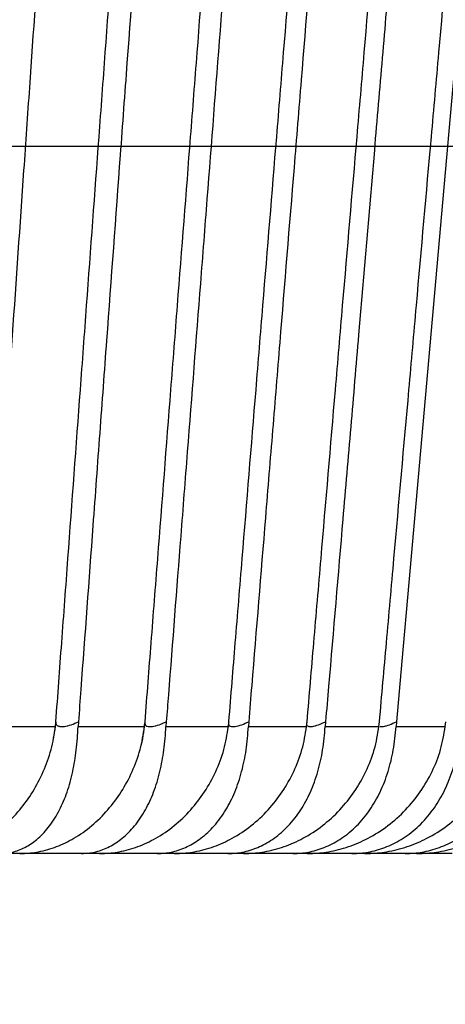
# Model space of a CAD drawing. Units: millimetres. Extents: x 28516 to 33165, y 34371 to 37659.
# Drawn here: x 30991 to 31050, y 36343 to 36482 of the extents above; entities that cross this region are included whole.
import ezdxf

# ---------------------------------------------------------------- set-up
doc = ezdxf.new("R2010")
doc.units = ezdxf.units.MM
doc.styles.get("Standard").update_dxf_attribs({"font": 'arial.ttf'})
doc.dimstyles.new('1', dxfattribs={"dimtxt": 45, "dimasz": 30, "dimexe": 5, "dimexo": 5, "dimgap": 5, "dimtad": 1, "dimdsep": 46, "dimtxsty": 'Standard', "dimcen": 0, "dimclrd": 256, "dimclre": 256, "dimclrt": 7, "dimadec": 0, "dimazin": 2, "dimtp": 0.1, "dimtm": 0.1, "dimtfac": 0.71, "dimtmove": 0, "dimatfit": 3, "dimfxl": 0, "dimlwd": -1, "dimlwe": -1, "dimarcsym": 0})

# ---------------------------------------------------------------- blocks, each defined once
blk = doc.blocks.new('*D29')
for p, q in [((30307.36, 36463.77), (31206.18, 36463.77)), ((31201.18, 36433.77), (31201.18, 36394.01)), ((31070.64, 36364.01), (31206.18, 36364.01)), ((31201.18, 36364.01), (31201.18, 36203.87))]:
    blk.add_line(p, q)
for points in [[(31196.18, 36433.77), (31206.18, 36433.77), (31201.18, 36463.77)], [(31196.18, 36394.01), (31206.18, 36394.01), (31201.18, 36364.01)]]:
    blk.add_solid(points)
at = {"layer": 'Defpoints', "color": 0}
for p in [(30302.36, 36463.77), (31201.18, 36463.77), (31065.64, 36364.01)]:
    blk.add_point(p, dxfattribs=at)
at = {"color": 7, "insert": (31173.21, 36241.27), "char_height": 45, "attachment_point": 5, "rotation": 90}
blk.add_mtext('95', dxfattribs=at)

msp = doc.modelspace()

# ---------------------------------------------------------------- linework, layer by layer
at = {"color": 7, "linetype": 'Continuous', "lineweight": 25}
for p, q in [((30995.545, 36381.919), (30995.606, 36382.602)), ((30998.784, 36382.602), (30998.744, 36381.919)), ((31008.103, 36381.919), (31008.167, 36382.602)), ((31011.161, 36382.602), (31011.119, 36381.919)), ((31019.911, 36381.919), (31019.976, 36382.602)), ((31022.779, 36382.602), (31022.733, 36381.919)), ((31030.931, 36381.919), (31030.998, 36382.602)), ((31033.601, 36382.602), (31033.552, 36381.919)), ((31041.127, 36381.918), (31041.196, 36382.603)), ((31043.59, 36382.603), (31043.538, 36381.918)), ((31050.467, 36381.918), (31050.537, 36382.602))]:
    msp.add_line(p, q, dxfattribs=at)
at = {"color": 7, "linetype": 'Continuous', "lineweight": 25, "flags": 128}
msp.add_lwpolyline([(31053.229, 36491.337), (31052.241, 36480.201), (31050.267, 36457.931), (31048.292, 36435.661), (31047.306, 36424.525), (31045.332, 36402.255), (31044.345, 36391.12), (31043.59, 36382.603)], dxfattribs=at)
at = {"color": 7, "linetype": 'Continuous', "lineweight": 25}
for centre, radius, start, end in [((30975.669, 36384.008), 19.985, 348.79386, 355.77898), ((30988.199, 36384.01), 20.002, 345.05186, 355.54221)]:
    msp.add_arc(centre, radius, start, end, dxfattribs=at)
for points, knots in [([(30968.399, 36382.602), (30968.64, 36386.313), (30969.137, 36393.988), (30970.148, 36409.591), (30971.175, 36425.445), (30972.459, 36445.263), (30973.486, 36461.118), (30974.77, 36480.935), (30975.797, 36496.79), (30977.081, 36516.607), (30978.108, 36532.462), (30979.392, 36552.279), (30980.419, 36568.134), (30981.703, 36587.951), (30982.73, 36603.805), (30984.075, 36624.573), (30985.194, 36641.853), (30986.344, 36659.607), (30987.494, 36677.361), (30988.644, 36695.116), (30989.794, 36712.87), (30990.944, 36730.624), (30992.093, 36748.378), (30993.243, 36766.133), (30994.393, 36783.887), (30995.543, 36801.641), (30996.692, 36819.395), (30997.844, 36837.149), (30998.979, 36854.904), (31000.165, 36872.658), (31001.193, 36890.881), (31002.82, 36904.659), (31002.82, 36914.009), (31002.82, 36914.01)], [0, 0, 0, 0, 0.0209535, 0.0433291, 0.0880803, 0.1104559, 0.1552071, 0.1775827, 0.2223339, 0.2447095, 0.2894607, 0.3118363, 0.3565875, 0.3789631, 0.4237144, 0.44609, 0.4962051, 0.5212626, 0.5463201, 0.5964353, 0.6214928, 0.6465503, 0.6966654, 0.721723, 0.7467806, 0.7968956, 0.8219532, 0.8470107, 0.8971258, 0.9221834, 0.9472409, 0.9999989, 1, 1, 1, 1]), ([(31006.33, 36914.01), (31006.201, 36912.028), (31005.557, 36902.119), (31004.656, 36888.247), (31003.368, 36868.43), (31002.339, 36852.576), (31001.052, 36832.758), (31000.023, 36816.905), (30998.736, 36797.087), (30997.708, 36781.233), (30996.422, 36761.416), (30995.393, 36745.562), (30994.108, 36725.744), (30993.08, 36709.89), (30991.795, 36690.073), (30990.768, 36674.219), (30989.575, 36655.815), (30988.475, 36638.824), (30987.209, 36619.284), (30985.944, 36599.744), (30984.679, 36580.204), (30983.625, 36563.92), (30982.572, 36547.637), (30981.518, 36531.353), (30980.255, 36511.813), (30978.991, 36492.273), (30977.728, 36472.732), (30976.676, 36456.449), (30975.625, 36440.165), (30974.573, 36423.881), (30973.298, 36404.133), (30972.41, 36390.373), (30971.942, 36383.126), (30971.908, 36382.601)], [0, 0, 0, 0, 0.0111878, 0.055939, 0.0783146, 0.1230658, 0.1454414, 0.1901926, 0.2125682, 0.2573194, 0.279695, 0.3244462, 0.3468218, 0.391573, 0.4139486, 0.4586998, 0.4810754, 0.5178458, 0.5546163, 0.5913868, 0.6281572, 0.6649277, 0.6833129, 0.7200834, 0.7568538, 0.7936243, 0.8303948, 0.8671652, 0.8855504, 0.9223209, 0.9590914, 0.9970377, 1, 1, 1, 1]), ([(30982.337, 36382.601), (30982.594, 36386.313), (30983.127, 36393.988), (30984.209, 36409.591), (30985.309, 36425.445), (30986.684, 36445.263), (30987.784, 36461.118), (30989.159, 36480.935), (30990.258, 36496.79), (30991.634, 36516.607), (30992.733, 36532.462), (30994.108, 36552.279), (30995.208, 36568.134), (30996.583, 36587.951), (30997.683, 36603.805), (30999.04, 36623.366), (31000.379, 36642.671), (31001.709, 36661.847), (31003.04, 36681.022), (31004.104, 36696.363), (31005.434, 36715.539), (31006.498, 36730.88), (31007.829, 36750.055), (31008.893, 36765.396), (31010.223, 36784.572), (31011.554, 36803.747), (31012.883, 36822.923), (31014.216, 36842.099), (31015.264, 36857.44), (31016.584, 36875.815), (31017.547, 36893.408), (31019.202, 36907.109), (31019.202, 36914.009), (31019.202, 36914.01)], [0, 0, 0, 0, 0.0209539, 0.0433295, 0.0880807, 0.1104563, 0.1552074, 0.177583, 0.2223342, 0.2447098, 0.289461, 0.3118366, 0.3565878, 0.3789633, 0.4237146, 0.4460901, 0.4893922, 0.5326943, 0.5543454, 0.5976475, 0.6192985, 0.6626007, 0.6842517, 0.7275538, 0.7492049, 0.792507, 0.8358091, 0.8574601, 0.9007623, 0.9224133, 0.9612062, 0.9999989, 1, 1, 1, 1]), ([(31022.552, 36914.01), (31022.414, 36912.028), (31021.725, 36902.119), (31020.76, 36888.247), (31019.381, 36868.43), (31018.279, 36852.576), (31016.901, 36832.758), (31015.798, 36816.904), (31014.421, 36797.087), (31013.319, 36781.233), (31011.942, 36761.416), (31010.841, 36745.562), (31009.464, 36725.744), (31008.363, 36709.89), (31006.987, 36690.073), (31005.887, 36674.219), (31004.523, 36654.564), (31003.44, 36638.955), (31002.093, 36619.546), (31001.016, 36604.018), (30999.67, 36584.609), (30998.594, 36569.081), (30997.249, 36549.671), (30995.904, 36530.262), (30994.559, 36510.852), (30993.215, 36491.443), (30992.14, 36475.915), (30990.796, 36456.505), (30989.722, 36440.977), (30988.379, 36421.568), (30987.305, 36406.04), (30986.317, 36391.757), (30985.867, 36385.238), (30985.684, 36382.601)], [0, 0, 0, 0, 0.0111878, 0.055939, 0.0783146, 0.1230658, 0.1454414, 0.1901925, 0.2125682, 0.2573193, 0.2796949, 0.3244461, 0.3468217, 0.3915729, 0.4139485, 0.4586997, 0.4810753, 0.5249048, 0.5468195, 0.590649, 0.6125637, 0.6563932, 0.6783079, 0.7221374, 0.7659668, 0.7878816, 0.831711, 0.8536258, 0.8974552, 0.91937, 0.9631994, 0.9851142, 1, 1, 1, 1]), ([(30995.606, 36382.602), (30995.88, 36386.313), (30996.446, 36393.989), (30997.597, 36409.591), (30998.766, 36425.445), (31000.227, 36445.263), (31001.397, 36461.117), (31002.858, 36480.935), (31004.027, 36496.79), (31005.489, 36516.607), (31006.658, 36532.462), (31008.12, 36552.279), (31009.289, 36568.133), (31010.75, 36587.951), (31011.92, 36603.805), (31013.297, 36622.474), (31014.589, 36639.994), (31016.088, 36660.328), (31017.588, 36680.662), (31018.838, 36697.607), (31020.088, 36714.552), (31021.337, 36731.497), (31022.837, 36751.831), (31024.087, 36768.776), (31025.337, 36785.721), (31026.587, 36802.666), (31028.087, 36823), (31029.335, 36839.945), (31030.589, 36856.889), (31031.803, 36873.753), (31033.415, 36893.918), (31034.095, 36907.322), (31034.799, 36914.009), (31034.799, 36914.01)], [0, 0, 0, 0, 0.0209529, 0.0433285, 0.0880797, 0.1104553, 0.1552066, 0.1775822, 0.2223334, 0.244709, 0.2894602, 0.3118358, 0.3565871, 0.3789627, 0.4237139, 0.4460895, 0.4843542, 0.5226188, 0.5608835, 0.5991482, 0.6182805, 0.6565451, 0.6948098, 0.7330745, 0.7522068, 0.7904714, 0.8287361, 0.8670008, 0.8861331, 0.9243978, 0.9621984, 0.9999989, 1, 1, 1, 1]), ([(31037.979, 36914.01), (31037.832, 36912.028), (31037.1, 36902.119), (31036.074, 36888.247), (31034.609, 36868.43), (31033.437, 36852.576), (31031.972, 36832.758), (31030.8, 36816.904), (31029.336, 36797.087), (31028.165, 36781.233), (31026.701, 36761.416), (31025.53, 36745.562), (31024.067, 36725.744), (31022.897, 36709.89), (31021.434, 36690.073), (31020.264, 36674.218), (31018.745, 36653.622), (31017.489, 36636.6), (31016.205, 36619.189), (31014.921, 36601.778), (31013.637, 36584.367), (31012.354, 36566.955), (31011.071, 36549.544), (31009.788, 36532.133), (31008.506, 36514.722), (31007.224, 36497.31), (31005.942, 36479.899), (31004.34, 36458.135), (31003.058, 36440.723), (31001.777, 36423.312), (31000.57, 36406.899), (30999.572, 36393.329), (30998.895, 36384.112), (30998.784, 36382.602)], [0, 0, 0, 0, 0.0111878, 0.055939, 0.0783147, 0.1230659, 0.1454415, 0.1901928, 0.2125683, 0.2573196, 0.2796952, 0.3244465, 0.3468221, 0.3915733, 0.4139489, 0.4587002, 0.4810758, 0.5302222, 0.5547955, 0.5793687, 0.6285151, 0.6530884, 0.6776616, 0.7268081, 0.7513813, 0.7759545, 0.825101, 0.8496742, 0.8988207, 0.9233939, 0.9479671, 0.9914762, 1, 1, 1, 1]), ([(31008.167, 36382.602), (31008.456, 36386.313), (31009.053, 36393.989), (31010.268, 36409.591), (31011.503, 36425.445), (31013.046, 36445.263), (31014.281, 36461.117), (31015.824, 36480.935), (31017.059, 36496.789), (31018.603, 36516.607), (31019.838, 36532.461), (31021.381, 36552.279), (31022.616, 36568.133), (31024.16, 36587.951), (31025.394, 36603.805), (31026.907, 36623.224), (31028.388, 36642.243), (31029.854, 36661.062), (31031.32, 36679.882), (31032.493, 36694.937), (31033.959, 36713.757), (31035.425, 36732.576), (31036.891, 36751.395), (31038.357, 36770.215), (31039.53, 36785.27), (31040.996, 36804.089), (31042.168, 36819.145), (31043.638, 36837.964), (31045.084, 36856.784), (31046.619, 36875.6), (31047.927, 36894.684), (31049.56, 36906.195), (31049.56, 36914.009), (31049.56, 36914.01)], [0, 0, 0, 0, 0.0209527, 0.0433283, 0.0880795, 0.1104551, 0.1552064, 0.177582, 0.2223332, 0.2447089, 0.2894601, 0.3118357, 0.3565869, 0.3789626, 0.4237138, 0.4460894, 0.4885867, 0.531084, 0.5523326, 0.5948299, 0.6160786, 0.6585758, 0.7010731, 0.7223218, 0.764819, 0.7860677, 0.828565, 0.8498136, 0.8923109, 0.9348082, 0.9560568, 0.999999, 1, 1, 1, 1]), ([(31052.556, 36914.01), (31052.402, 36912.028), (31051.628, 36902.119), (31050.545, 36888.247), (31048.998, 36868.43), (31047.761, 36852.576), (31046.214, 36832.758), (31044.977, 36816.904), (31043.431, 36797.087), (31042.194, 36781.233), (31040.648, 36761.415), (31039.412, 36745.561), (31037.867, 36725.744), (31036.631, 36709.89), (31035.086, 36690.072), (31033.851, 36674.218), (31032.307, 36654.404), (31031.072, 36638.555), (31029.529, 36618.746), (31028.295, 36602.898), (31026.753, 36583.089), (31025.519, 36567.242), (31023.977, 36547.432), (31022.744, 36531.585), (31021.202, 36511.775), (31019.97, 36495.928), (31018.429, 36476.118), (31017.197, 36460.271), (31015.657, 36440.461), (31014.425, 36424.614), (31012.922, 36405.269), (31011.937, 36392.585), (31011.259, 36383.864), (31011.161, 36382.602)], [0, 0, 0, 0, 0.0111878, 0.055939, 0.0783147, 0.1230659, 0.1454415, 0.1901927, 0.2125684, 0.2573196, 0.2796952, 0.3244464, 0.346822, 0.3915732, 0.4139489, 0.4587001, 0.4810757, 0.525808, 0.5481742, 0.5929065, 0.6152727, 0.660005, 0.6823712, 0.7271035, 0.7494696, 0.7942019, 0.8165681, 0.8613004, 0.8836666, 0.9283989, 0.9507651, 0.9928751, 1, 1, 1, 1]), ([(31019.976, 36382.602), (31020.28, 36386.313), (31020.907, 36393.988), (31022.183, 36409.591), (31023.479, 36425.445), (31025.099, 36445.263), (31026.396, 36461.117), (31028.016, 36480.935), (31029.312, 36496.789), (31030.933, 36516.607), (31032.229, 36532.461), (31033.85, 36552.279), (31035.146, 36568.133), (31036.767, 36587.951), (31038.063, 36603.805), (31039.628, 36622.938), (31041.137, 36641.387), (31042.618, 36659.493), (31044.099, 36677.6), (31045.58, 36695.706), (31047.061, 36713.812), (31048.542, 36731.919), (31050.023, 36750.025), (31051.504, 36768.131), (31052.985, 36786.237), (31054.466, 36804.344), (31055.948, 36822.45), (31057.427, 36840.556), (31058.919, 36858.661), (31060.364, 36876.771), (31061.967, 36895.211), (31062.493, 36906.455), (31063.437, 36914.009), (31063.437, 36914.01)], [0, 0, 0, 0, 0.0209532, 0.0433288, 0.08808, 0.1104556, 0.1552068, 0.1775824, 0.2223336, 0.2447092, 0.2894605, 0.3118361, 0.3565873, 0.3789629, 0.4237141, 0.4460897, 0.4869767, 0.5278637, 0.5483072, 0.5891942, 0.6300812, 0.6505247, 0.6914118, 0.7322987, 0.7527422, 0.7936292, 0.8345162, 0.8549598, 0.8958468, 0.9367338, 0.9571773, 0.9999991, 1, 1, 1, 1]), ([(31066.242, 36914.01), (31066.079, 36912.028), (31065.267, 36902.119), (31064.13, 36888.247), (31062.507, 36868.43), (31061.208, 36852.576), (31059.584, 36832.758), (31058.286, 36816.904), (31056.663, 36797.087), (31055.364, 36781.233), (31053.742, 36761.415), (31052.444, 36745.561), (31050.822, 36725.744), (31049.524, 36709.89), (31047.902, 36690.072), (31046.605, 36674.218), (31044.959, 36654.094), (31043.625, 36637.781), (31041.941, 36617.197), (31040.595, 36600.731), (31039.248, 36584.264), (31037.902, 36567.797), (31036.557, 36551.33), (31034.874, 36530.747), (31033.529, 36514.28), (31031.848, 36493.696), (31030.503, 36477.229), (31028.822, 36456.646), (31027.478, 36440.179), (31026.134, 36423.712), (31024.818, 36407.587), (31023.699, 36393.883), (31022.917, 36384.296), (31022.779, 36382.602)], [0, 0, 0, 0, 0.0111878, 0.055939, 0.0783146, 0.1230658, 0.1454415, 0.1901927, 0.2125683, 0.2573195, 0.2796951, 0.3244463, 0.3468219, 0.3915731, 0.4139487, 0.4586999, 0.4810756, 0.527556, 0.5507962, 0.5972767, 0.6205169, 0.6437572, 0.6902376, 0.7134779, 0.7599583, 0.7831986, 0.829679, 0.8529193, 0.8993997, 0.92264, 0.9458802, 0.9904326, 1, 1, 1, 1]), ([(31030.998, 36382.602), (31031.315, 36386.313), (31031.97, 36393.989), (31033.302, 36409.591), (31034.656, 36425.445), (31036.348, 36445.263), (31037.701, 36461.117), (31039.394, 36480.935), (31040.747, 36496.789), (31042.44, 36516.607), (31043.794, 36532.461), (31045.486, 36552.279), (31046.84, 36568.133), (31048.533, 36587.951), (31049.887, 36603.805), (31051.487, 36622.544), (31052.996, 36640.205), (31054.75, 36660.75), (31056.505, 36681.296), (31057.968, 36698.417), (31059.43, 36715.538), (31060.893, 36732.66), (31062.356, 36749.781), (31063.818, 36766.902), (31065.281, 36784.024), (31067.036, 36804.569), (31068.498, 36821.69), (31069.964, 36838.811), (31071.404, 36855.933), (31073.202, 36875.882), (31074.536, 36895.252), (31076.387, 36907.735), (31076.387, 36914.009), (31076.387, 36914.01)], [0, 0, 0, 0, 0.0209524, 0.043328, 0.0880792, 0.1104549, 0.1552061, 0.1775817, 0.222333, 0.2447086, 0.2894598, 0.3118354, 0.3565867, 0.3789623, 0.4237136, 0.4460892, 0.4847519, 0.5234146, 0.5620773, 0.6007399, 0.6200713, 0.658734, 0.6973967, 0.716728, 0.7553907, 0.7940535, 0.8327162, 0.8520475, 0.8907102, 0.9293729, 0.9646861, 0.9999992, 1, 1, 1, 1]), ([(31078.991, 36914.01), (31078.822, 36912.028), (31077.974, 36902.119), (31076.787, 36888.247), (31075.092, 36868.43), (31073.735, 36852.576), (31072.04, 36832.758), (31070.684, 36816.904), (31068.99, 36797.087), (31067.634, 36781.233), (31065.94, 36761.415), (31064.584, 36745.561), (31062.891, 36725.744), (31061.536, 36709.89), (31059.842, 36690.072), (31058.487, 36674.218), (31056.731, 36653.654), (31055.281, 36636.68), (31053.799, 36619.333), (31052.317, 36601.986), (31050.836, 36584.638), (31049.355, 36567.291), (31047.875, 36549.944), (31046.394, 36532.597), (31044.543, 36510.913), (31043.063, 36493.565), (31041.583, 36476.218), (31040.104, 36458.871), (31038.624, 36441.523), (31037.145, 36424.176), (31035.735, 36407.643), (31034.554, 36393.785), (31033.743, 36384.264), (31033.601, 36382.602)], [0, 0, 0, 0, 0.0111879, 0.0559391, 0.0783147, 0.123066, 0.1454416, 0.1901929, 0.2125685, 0.2573197, 0.2796954, 0.3244467, 0.3468223, 0.3915735, 0.4139492, 0.4587004, 0.4810761, 0.5300418, 0.5545247, 0.5790076, 0.6279733, 0.6524562, 0.676939, 0.7259048, 0.7503876, 0.7993534, 0.8238363, 0.8483191, 0.8972849, 0.9217678, 0.9462506, 0.9906184, 1, 1, 1, 1]), ([(31041.196, 36382.603), (31041.525, 36386.314), (31042.206, 36393.989), (31043.59, 36409.591), (31044.997, 36425.445), (31046.756, 36445.263), (31048.162, 36461.117), (31049.921, 36480.935), (31051.328, 36496.789), (31053.086, 36516.607), (31054.494, 36532.461), (31056.252, 36552.279), (31057.659, 36568.133), (31059.418, 36587.95), (31060.825, 36603.805), (31062.594, 36623.723), (31064.014, 36639.729), (31065.796, 36659.8), (31067.221, 36675.857), (31069.003, 36695.927), (31070.428, 36711.984), (31072.21, 36732.054), (31073.636, 36748.111), (31075.417, 36768.181), (31076.843, 36784.238), (31078.625, 36804.308), (31080.051, 36820.365), (31081.831, 36840.436), (31083.27, 36856.491), (31084.917, 36875.447), (31086.699, 36893.262), (31087.384, 36907.135), (31088.366, 36914.009), (31088.366, 36914.01)], [0, 0, 0, 0, 0.0209512, 0.0433268, 0.0880781, 0.1104538, 0.1552051, 0.1775807, 0.222332, 0.2447077, 0.289459, 0.3118346, 0.3565859, 0.3789616, 0.4237129, 0.4460885, 0.4914113, 0.5140727, 0.5593954, 0.5820568, 0.6273795, 0.6500409, 0.6953636, 0.718025, 0.7633477, 0.7860091, 0.8313318, 0.8539932, 0.899316, 0.9219773, 0.9609883, 0.9999992, 1, 1, 1, 1]), ([(30995.606, 36382.602), (30995.602, 36382.556), (30995.581, 36382.35), (30995.709, 36382.082), (30996.048, 36381.948), (30996.308, 36381.919), (30996.613, 36381.908), (30996.957, 36381.953), (30997.576, 36382.102), (30998.127, 36382.289), (30998.617, 36382.523), (30998.784, 36382.602)], [0, 0, 0, 0, 0.0596997, 0.2668995, 0.4225958, 0.4615882, 0.5002175, 0.6736396, 0.692428, 0.8956181, 1, 1, 1, 1]), ([(31008.167, 36382.602), (31008.157, 36382.556), (31008.112, 36382.35), (31008.199, 36382.082), (31008.502, 36381.948), (31008.744, 36381.919), (31009.03, 36381.908), (31009.36, 36381.953), (31009.962, 36382.102), (31010.504, 36382.289), (31010.995, 36382.522), (31011.161, 36382.602)], [0, 0, 0, 0, 0.0597448, 0.2669495, 0.4226533, 0.461641, 0.5002485, 0.6736793, 0.6924709, 0.8956567, 1, 1, 1, 1]), ([(31019.976, 36382.602), (31019.961, 36382.556), (31019.892, 36382.35), (31019.939, 36382.082), (31020.205, 36381.948), (31020.428, 36381.919), (31020.694, 36381.908), (31021.009, 36381.953), (31021.592, 36382.102), (31022.123, 36382.289), (31022.613, 36382.522), (31022.779, 36382.602)], [0, 0, 0, 0, 0.0596274, 0.266874, 0.4225894, 0.4616038, 0.5002362, 0.6736912, 0.6924874, 0.8957244, 1, 1, 1, 1]), ([(30978.564, 36364.01), (30978.578, 36364.01), (30978.705, 36364.01), (30979.557, 36364.024), (30981.223, 36364.215), (30983.568, 36364.916), (30986.002, 36366.13), (30988.359, 36367.866), (30990.534, 36370.085), (30992.397, 36372.668), (30993.897, 36375.529), (30995.031, 36378.633), (30995.374, 36380.824), (30995.545, 36381.919)], [0, 0, 0, 0, 0.0017341, 0.0162846, 0.1092922, 0.2146104, 0.3199312, 0.4359126, 0.5518947, 0.6637984, 0.7756915, 0.8878697, 1, 1, 1, 1]), ([(30985.648, 36381.919), (30987.323, 36381.919), (30990.671, 36381.919), (30993.921, 36381.919), (30995.545, 36381.919)], [0, 0, 0, 0, 0.5002146, 1, 1, 1, 1]), ([(30987.767, 36364.01), (30987.777, 36364.01), (30987.874, 36364.01), (30988.521, 36364.024), (30989.766, 36364.214), (30991.48, 36364.91), (30993.187, 36366.119), (30994.78, 36367.853), (30996.148, 36370.064), (30997.238, 36372.654), (30998.02, 36375.502), (30998.542, 36378.616), (30998.676, 36380.807), (30998.744, 36381.919)], [0, 0, 0, 0, 0.00173525, 0.01628508, 0.10928801, 0.21338281, 0.31992606, 0.43428261, 0.55189164, 0.66231027, 0.77568862, 0.88620743, 1, 1, 1, 1]), ([(30990.508, 36364.01), (30990.522, 36364.01), (30990.655, 36364.01), (30991.543, 36364.024), (30993.279, 36364.215), (30995.72, 36364.916), (30998.251, 36366.13), (31000.697, 36367.866), (31002.948, 36370.085), (31004.872, 36372.668), (31006.415, 36375.529), (31007.578, 36378.633), (31007.928, 36380.824), (31008.103, 36381.919)], [0, 0, 0, 0, 0.001734, 0.0162837, 0.1092874, 0.2146058, 0.319926, 0.4359089, 0.5518905, 0.6637959, 0.7756895, 0.887869, 1, 1, 1, 1]), ([(30998.744, 36381.919), (31000.331, 36381.919), (31003.502, 36381.919), (31006.57, 36381.919), (31008.103, 36381.919)], [0, 0, 0, 0, 0.5001918, 1, 1, 1, 1]), ([(30999.183, 36364.01), (30999.194, 36364.01), (30999.298, 36364.01), (30999.994, 36364.024), (31001.331, 36364.214), (31003.177, 36364.91), (31005.022, 36366.119), (31006.748, 36367.853), (31008.238, 36370.064), (31009.434, 36372.654), (31010.3, 36375.502), (31010.887, 36378.615), (31011.04, 36380.807), (31011.119, 36381.919)], [0, 0, 0, 0, 0.00173535, 0.01628335, 0.10928351, 0.21337697, 0.31991967, 0.43427661, 0.55188704, 0.66230654, 0.77568646, 0.88620619, 1, 1, 1, 1]), ([(31001.761, 36364.01), (31001.775, 36364.01), (31001.912, 36364.01), (31002.834, 36364.024), (31004.635, 36364.215), (31007.164, 36364.916), (31009.781, 36366.13), (31012.308, 36367.866), (31014.629, 36370.085), (31016.606, 36372.668), (31018.189, 36375.529), (31019.376, 36378.632), (31019.733, 36380.824), (31019.911, 36381.919)], [0, 0, 0, 0, 0.0017345, 0.0162808, 0.1092796, 0.2145964, 0.3199146, 0.4358986, 0.5518809, 0.6637886, 0.7756848, 0.887867, 1, 1, 1, 1]), ([(31009.879, 36364.01), (31009.891, 36364.01), (31010.002, 36364.01), (31010.743, 36364.024), (31012.169, 36364.214), (31014.142, 36364.91), (31016.116, 36366.119), (31017.971, 36367.853), (31019.577, 36370.064), (31020.875, 36372.654), (31021.823, 36375.502), (31022.473, 36378.615), (31022.645, 36380.807), (31022.733, 36381.919)], [0, 0, 0, 0, 0.0017345, 0.0162793, 0.1092741, 0.2133665, 0.3199072, 0.4342662, 0.5518775, 0.6622992, 0.7756813, 0.8862039, 1, 1, 1, 1]), ([(31011.119, 36381.919), (31012.612, 36381.919), (31015.597, 36381.919), (31018.473, 36381.919), (31019.911, 36381.919)], [0, 0, 0, 0, 0.5001734, 1, 1, 1, 1]), ([(31012.282, 36364.01), (31012.297, 36364.01), (31012.439, 36364.01), (31013.391, 36364.024), (31015.25, 36364.215), (31017.859, 36364.916), (31020.556, 36366.13), (31023.155, 36367.866), (31025.538, 36370.085), (31027.563, 36372.668), (31029.18, 36375.529), (31030.388, 36378.632), (31030.75, 36380.823), (31030.931, 36381.919)], [0, 0, 0, 0, 0.0017339, 0.0162824, 0.109281, 0.214597, 0.3199144, 0.4358997, 0.5518842, 0.6637902, 0.7756857, 0.8878671, 1, 1, 1, 1]), ([(31019.822, 36364.01), (31019.835, 36364.01), (31019.952, 36364.01), (31020.737, 36364.024), (31022.247, 36364.214), (31024.339, 36364.91), (31026.438, 36366.119), (31028.414, 36367.853), (31030.132, 36370.064), (31031.528, 36372.654), (31032.554, 36375.502), (31033.264, 36378.615), (31033.455, 36380.807), (31033.552, 36381.919)], [0, 0, 0, 0, 0.00173352, 0.01628066, 0.10927479, 0.21336759, 0.31990775, 0.4342665, 0.55188083, 0.66230146, 0.77568307, 0.88620449, 1, 1, 1, 1]), ([(31022.039, 36364.01), (31022.055, 36364.01), (31022.201, 36364.01), (31023.18, 36364.024), (31025.092, 36364.215), (31027.772, 36364.916), (31030.541, 36366.129), (31033.204, 36367.866), (31035.641, 36370.085), (31037.707, 36372.668), (31039.353, 36375.529), (31040.578, 36378.632), (31040.944, 36380.823), (31041.127, 36381.918)], [0, 0, 0, 0, 0.0017341, 0.0162836, 0.1092828, 0.2145979, 0.3199152, 0.4359019, 0.551889, 0.6637941, 0.7756882, 0.8878682, 1, 1, 1, 1]), ([(31022.733, 36381.919), (31024.128, 36381.919), (31026.918, 36381.919), (31029.593, 36381.919), (31030.931, 36381.919)], [0, 0, 0, 0, 0.50015512, 1, 1, 1, 1]), ([(31028.975, 36364.01), (31028.988, 36364.01), (31029.112, 36364.01), (31029.937, 36364.024), (31031.527, 36364.214), (31033.732, 36364.91), (31035.948, 36366.118), (31038.04, 36367.853), (31039.865, 36370.064), (31041.354, 36372.654), (31042.455, 36375.501), (31043.223, 36378.615), (31043.432, 36380.806), (31043.538, 36381.918)], [0, 0, 0, 0, 0.0017354, 0.0162826, 0.1092766, 0.2133675, 0.3199064, 0.434268, 0.5518843, 0.6623039, 0.7756843, 0.8862049, 1, 1, 1, 1]), ([(31031.003, 36364.01), (31031.019, 36364.01), (31031.168, 36364.01), (31032.172, 36364.024), (31034.13, 36364.215), (31036.873, 36364.916), (31039.703, 36366.129), (31042.422, 36367.865), (31044.906, 36370.084), (31047.006, 36372.667), (31048.675, 36375.528), (31049.914, 36378.632), (31050.282, 36380.823), (31050.467, 36381.918)], [0, 0, 0, 0, 0.0017352, 0.0162802, 0.1092714, 0.2145846, 0.3198991, 0.4358883, 0.5518764, 0.6637845, 0.7756824, 0.8878652, 1, 1, 1, 1]), ([(31033.552, 36381.919), (31034.844, 36381.919), (31037.429, 36381.918), (31039.894, 36381.918), (31041.127, 36381.918)], [0, 0, 0, 0, 0.50014612, 1, 1, 1, 1]), ([(31037.31, 36364.01), (31037.324, 36364.01), (31037.452, 36364.01), (31038.316, 36364.024), (31039.98, 36364.214), (31042.291, 36364.91), (31044.617, 36366.118), (31046.818, 36367.853), (31048.744, 36370.063), (31050.321, 36372.653), (31051.494, 36375.501), (31052.319, 36378.614), (31052.544, 36380.806), (31052.659, 36381.918)], [0, 0, 0, 0, 0.0017352, 0.0162796, 0.1092655, 0.2133544, 0.3198916, 0.4342545, 0.5518716, 0.6622944, 0.7756782, 0.886202, 1, 1, 1, 1]), ([(31039.143, 36364.01), (31039.159, 36364.01), (31039.312, 36364.01), (31040.336, 36364.024), (31042.335, 36364.215), (31045.131, 36364.916), (31048.014, 36366.129), (31050.779, 36367.865), (31053.302, 36370.084), (31055.43, 36372.667), (31057.116, 36375.528), (31058.364, 36378.631), (31058.735, 36380.822), (31058.92, 36381.918)], [0, 0, 0, 0, 0.0017356, 0.0162796, 0.1092668, 0.2145767, 0.3198914, 0.4358814, 0.551872, 0.6637816, 0.7756796, 0.8878642, 1, 1, 1, 1]), ([(31043.538, 36381.918), (31044.724, 36381.918), (31047.095, 36381.918), (31049.343, 36381.918), (31050.467, 36381.918)], [0, 0, 0, 0, 0.5001176, 1, 1, 1, 1]), ([(31044.803, 36364.01), (31044.817, 36364.01), (31044.951, 36364.01), (31045.85, 36364.024), (31047.583, 36364.214), (31049.992, 36364.91), (31052.421, 36366.118), (31054.723, 36367.852), (31056.744, 36370.063), (31058.404, 36372.653), (31059.645, 36375.501), (31060.522, 36378.614), (31060.764, 36380.806), (31060.887, 36381.918)], [0, 0, 0, 0, 0.00173488, 0.01627838, 0.10926034, 0.21334803, 0.31988482, 0.43424861, 0.55186832, 0.66229238, 0.77567631, 0.88620112, 1, 1, 1, 1]), ([(31046.432, 36364.01), (31046.448, 36364.01), (31046.604, 36364.01), (31047.646, 36364.024), (31049.678, 36364.215), (31052.52, 36364.916), (31055.446, 36366.129), (31058.249, 36367.865), (31060.802, 36370.084), (31062.951, 36372.667), (31064.65, 36375.528), (31065.904, 36378.631), (31066.275, 36380.822), (31066.46, 36381.917)], [0, 0, 0, 0, 0.0017353, 0.0162823, 0.1092689, 0.214581, 0.3198933, 0.4358871, 0.5518786, 0.663786, 0.7756828, 0.887866, 1, 1, 1, 1]), ([(30990.508, 36364.01), (30990.054, 36364.01), (30989.145, 36364.01), (30988.227, 36364.01), (30987.767, 36364.01)], [0, 0, 0, 0, 0.4994219, 1, 1, 1, 1]), ([(30999.183, 36364.01), (30998.285, 36364.01), (30996.47, 36364.01), (30994.527, 36364.01), (30992.389, 36364.01), (30991.321, 36364.01), (30990.508, 36364.01)], [0, 0, 0, 0, 0.2475215, 0.5001531, 0.6196829, 1, 1, 1, 1]), ([(31001.761, 36364.01), (31001.334, 36364.01), (31000.48, 36364.01), (30999.615, 36364.01), (30999.183, 36364.01)], [0, 0, 0, 0, 0.4995794, 1, 1, 1, 1]), ([(31009.879, 36364.01), (31009.017, 36364.01), (31007.273, 36364.01), (31005.44, 36364.01), (31003.448, 36364.01), (31002.489, 36364.01), (31001.761, 36364.01)], [0, 0, 0, 0, 0.2475384, 0.5001835, 0.6197646, 1, 1, 1, 1]), ([(31012.282, 36364.01), (31011.885, 36364.01), (31011.089, 36364.01), (31010.283, 36364.01), (31009.879, 36364.01)], [0, 0, 0, 0, 0.4992812, 1, 1, 1, 1]), ([(31019.822, 36364.01), (31018.997, 36364.01), (31017.33, 36364.01), (31015.613, 36364.01), (31013.77, 36364.01), (31012.925, 36364.01), (31012.282, 36364.01)], [0, 0, 0, 0, 0.2475682, 0.5002506, 0.6198162, 1, 1, 1, 1]), ([(31022.039, 36364.01), (31021.673, 36364.01), (31020.94, 36364.01), (31020.195, 36364.01), (31019.822, 36364.01)], [0, 0, 0, 0, 0.499268, 1, 1, 1, 1]), ([(31028.975, 36364.01), (31028.191, 36364.01), (31026.606, 36364.01), (31025.01, 36364.01), (31023.324, 36364.01), (31022.595, 36364.01), (31022.039, 36364.01)], [0, 0, 0, 0, 0.2475265, 0.5001714, 0.6196723, 1, 1, 1, 1]), ([(31031.003, 36364.01), (31030.668, 36364.01), (31029.998, 36364.01), (31029.316, 36364.01), (31028.975, 36364.01)], [0, 0, 0, 0, 0.4997638, 1, 1, 1, 1]), ([(31037.31, 36364.01), (31036.569, 36364.01), (31035.072, 36364.01), (31033.603, 36364.01), (31032.08, 36364.01), (31031.468, 36364.01), (31031.003, 36364.01)], [0, 0, 0, 0, 0.24753984, 0.50019802, 0.61966793, 1, 1, 1, 1]), ([(31039.143, 36364.01), (31038.84, 36364.01), (31038.235, 36364.01), (31037.618, 36364.01), (31037.31, 36364.01)], [0, 0, 0, 0, 0.4995741, 1, 1, 1, 1]), ([(31044.803, 36364.01), (31044.107, 36364.01), (31042.702, 36364.01), (31041.365, 36364.01), (31040.008, 36364.01), (31039.517, 36364.01), (31039.143, 36364.01)], [0, 0, 0, 0, 0.2475505, 0.5002186, 0.6197495, 1, 1, 1, 1]), ([(31046.432, 36364.01), (31046.164, 36364.01), (31045.627, 36364.01), (31045.077, 36364.01), (31044.803, 36364.01)], [0, 0, 0, 0, 0.4993404, 1, 1, 1, 1]), ([(31051.427, 36364.01), (31050.779, 36364.01), (31049.471, 36364.01), (31048.269, 36364.01), (31047.083, 36364.01), (31046.713, 36364.01), (31046.432, 36364.01)], [0, 0, 0, 0, 0.2475519, 0.5002264, 0.6196824, 1, 1, 1, 1])]:
    msp.add_open_spline(points, degree=3, knots=knots, dxfattribs=at)
at = {"color": 8, "linetype": 'Continuous', "lineweight": 25}
for points, knots in [([(31030.998, 36382.602), (31030.974, 36382.555), (31030.922, 36382.45), (31030.938, 36382.375), (31030.946, 36382.334)], [0, 0, 0, 0, 0.4555743, 1, 1, 1, 1]), ([(31030.957, 36382.085), (31031.028, 36382.024), (31031.117, 36381.947), (31031.322, 36381.919), (31031.567, 36381.908), (31031.866, 36381.954), (31032.428, 36382.102), (31032.948, 36382.289), (31033.435, 36382.523), (31033.601, 36382.602)], [0, 0, 0, 0, 0.2123566, 0.2655341, 0.3182138, 0.5547524, 0.5803674, 0.8574761, 1, 1, 1, 1]), ([(31041.277, 36381.952), (31041.285, 36381.946), (31041.309, 36381.926), (31041.394, 36381.921), (31041.612, 36381.906), (31041.897, 36381.954), (31042.436, 36382.102), (31042.942, 36382.289), (31043.426, 36382.523), (31043.59, 36382.603)], [0, 0, 0, 0, 0.0299169, 0.095334, 0.1601911, 0.451461, 0.482991, 0.8242115, 1, 1, 1, 1])]:
    msp.add_open_spline(points, degree=3, knots=knots, dxfattribs=at)

# ---------------------------------------------------------------- dimensions: what is measured, and where the dimension line sits
dim = msp.add_linear_dim(base=(31201.183, 36463.768), p1=(31065.641, 36364.01), p2=(30302.363, 36463.768), angle=90, text='95', dimstyle='1', override={"dimdec": 0, "dimtp": 5, "dimtm": 5, "dimtdec": 2, "dimtzin": 8})
dim.commit()
dim.dimension.update_dxf_attribs({"geometry": '*D29', "text_midpoint": (31201.183, 36241.271), "dimtype": 160})

doc.saveas('drawing.dxf')
